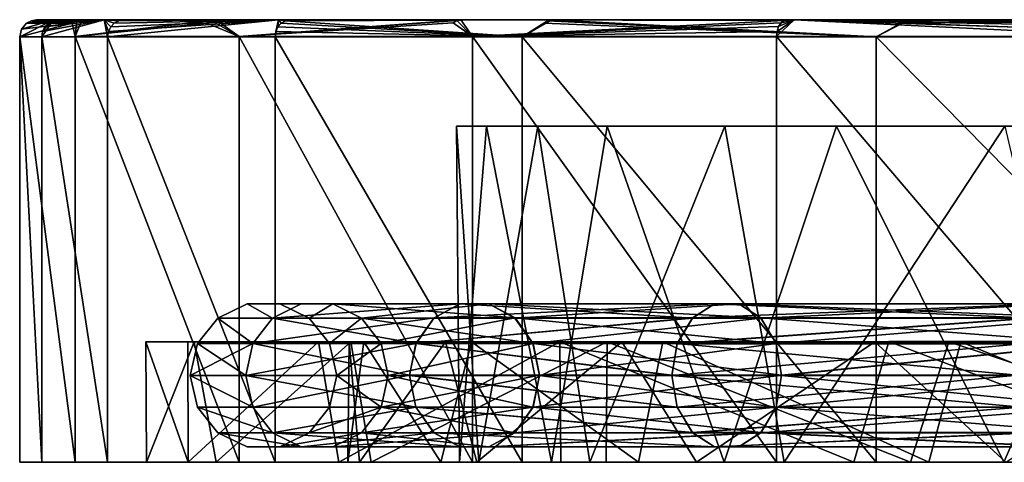
# Model space of a CAD drawing. Extents: x -637 to 443, y -27 to 508.
# Drawn here: x -637 to -620, y -2 to 6 of the extents above; entities that cross this region are included whole.
import ezdxf

# ---------------------------------------------------------------- set-up
doc = ezdxf.new("R2010")
doc.units = 0
doc.header["$MEASUREMENT"] = 0

msp = doc.modelspace()

# ---------------------------------------------------------------- linework, layer by layer
for points in [[(-637.255737, 6.046834, -0.003624), (-636.65387, 6.346507, -4.72207), (-636.861084, 6.046401, -5.41359)], [(-637.222839, 6.182953, -0.003615), (-636.65387, 6.346507, -4.72207), (-637.255737, 6.046834, -0.003624)], [(-637.132019, 6.289471, -0.003603), (-636.65387, 6.346507, -4.72207), (-637.222839, 6.182953, -0.003615)], [(-637.04834, 6.33198, -0.003594), (-636.65387, 6.346507, -4.72207), (-637.132019, 6.289471, -0.003603)], [(-636.236877, 6.33286, 7.70667), (-637.132019, 6.289471, -0.003603), (-636.318665, 6.290252, 7.724064)], [(-636.236877, 6.33286, 7.70667), (-637.04834, 6.33198, -0.003594), (-637.132019, 6.289471, -0.003603)], [(-636.146118, 6.347565, 7.687876), (-636.955688, 6.346887, -0.003585), (-637.04834, 6.33198, -0.003594)], [(-636.236877, 6.33286, 7.70667), (-636.146118, 6.347565, 7.687876), (-637.04834, 6.33198, -0.003594)], [(-636.955688, 6.346887, -0.003585), (-636.65387, 6.346507, -4.72207), (-637.04834, 6.33198, -0.003594)], [(-611.29303, 6.348159, 1.153604), (-636.955688, 6.346887, -0.003585), (-636.146118, 6.347565, 7.687876)], [(-611.29303, 6.348159, 1.153604), (-636.65387, 6.346507, -4.72207), (-636.955688, 6.346887, -0.003585)], [(-636.846558, 6.139114, -5.411484), (-636.861084, 6.046401, -5.41359), (-636.65387, 6.346507, -4.72207)], [(-636.861084, 6.046401, -5.41359), (-635.750305, 6.346161, -9.367694), (-635.684875, 6.046013, -10.708877)], [(-636.846558, 6.139114, -5.411484), (-635.750305, 6.346161, -9.367694), (-636.861084, 6.046401, -5.41359)], [(-636.804321, 6.222827, -5.405276), (-636.846558, 6.139114, -5.411484), (-636.65387, 6.346507, -4.72207)], [(-636.804321, 6.222827, -5.405276), (-635.750305, 6.346161, -9.367694), (-636.846558, 6.139114, -5.411484)], [(-636.738708, 6.289139, -5.395667), (-636.804321, 6.222827, -5.405276), (-636.65387, 6.346507, -4.72207)], [(-636.738708, 6.289139, -5.395667), (-635.750305, 6.346161, -9.367694), (-636.804321, 6.222827, -5.405276)], [(-636.655884, 6.33175, -5.383456), (-636.738708, 6.289139, -5.395667), (-636.65387, 6.346507, -4.72207)], [(-636.655884, 6.33175, -5.383456), (-635.750305, 6.346161, -9.367694), (-636.738708, 6.289139, -5.395667)], [(-636.655884, 6.33175, -5.383456), (-636.65387, 6.346507, -4.72207), (-635.750305, 6.346161, -9.367694)], [(-611.29303, 6.348159, 1.153604), (-610.784363, 6.347791, -3.546761), (-636.65387, 6.346507, -4.72207)], [(-610.784363, 6.347791, -3.546761), (-635.750305, 6.346161, -9.367694), (-636.65387, 6.346507, -4.72207)], [(-636.236877, 6.33286, 7.70667), (-636.318665, 6.290252, 7.724064), (-636.262817, 6.047592, 8.538463)], [(-633.753723, 6.348288, 15.042126), (-636.146118, 6.347565, 7.687876), (-636.262817, 6.047592, 8.538463)], [(-633.838379, 6.333585, 15.079623), (-633.753723, 6.348288, 15.042126), (-636.262817, 6.047592, 8.538463)], [(-636.236877, 6.33286, 7.70667), (-636.262817, 6.047592, 8.538463), (-636.146118, 6.347565, 7.687876)], [(-633.838379, 6.333585, 15.079623), (-636.262817, 6.047592, 8.538463), (-633.914795, 6.290978, 15.113619)], [(-609.839233, 6.348601, 5.659607), (-636.146118, 6.347565, 7.687876), (-633.753723, 6.348288, 15.042126)], [(-609.839233, 6.348601, 5.659607), (-611.29303, 6.348159, 1.153604), (-636.146118, 6.347565, 7.687876)], [(-610.784363, 6.347791, -3.546761), (-632.632019, 6.345639, -17.350965), (-635.750305, 6.346161, -9.367694)], [(-635.670959, 6.138727, -10.704669), (-635.684875, 6.046013, -10.708877), (-635.750305, 6.346161, -9.367694)], [(-635.630127, 6.22244, -10.692361), (-635.670959, 6.138727, -10.704669), (-635.750305, 6.346161, -9.367694)], [(-635.566528, 6.288753, -10.67335), (-635.630127, 6.22244, -10.692361), (-635.750305, 6.346161, -9.367694)], [(-635.486389, 6.331365, -10.649238), (-635.750305, 6.346161, -9.367694), (-632.632019, 6.345639, -17.350965)], [(-635.486389, 6.331365, -10.649238), (-635.566528, 6.288753, -10.67335), (-635.750305, 6.346161, -9.367694)], [(-635.684875, 6.046013, -10.708877), (-632.632019, 6.345639, -17.350965), (-632.69281, 6.045554, -17.86965)], [(-635.670959, 6.138727, -10.704669), (-632.632019, 6.345639, -17.350965), (-635.684875, 6.046013, -10.708877)], [(-635.630127, 6.22244, -10.692361), (-632.632019, 6.345639, -17.350965), (-635.670959, 6.138727, -10.704669)], [(-635.566528, 6.288753, -10.67335), (-632.632019, 6.345639, -17.350965), (-635.630127, 6.22244, -10.692361)], [(-635.486389, 6.331365, -10.649238), (-632.632019, 6.345639, -17.350965), (-635.566528, 6.288753, -10.67335)], [(-633.838379, 6.333585, 15.079623), (-633.914795, 6.290978, 15.113619), (-633.337769, 6.0484, 16.625551)], [(-633.838379, 6.333585, 15.079623), (-633.337769, 6.0484, 16.625551), (-633.753723, 6.348288, 15.042126)], [(-609.839233, 6.348601, 5.659607), (-633.753723, 6.348288, 15.042126), (-629.375122, 6.349104, 22.419744)], [(-629.375122, 6.349104, 22.419744), (-633.753723, 6.348288, 15.042126), (-633.337769, 6.0484, 16.625551)], [(-629.448486, 6.334403, 22.475845), (-629.375122, 6.349104, 22.419744), (-633.337769, 6.0484, 16.625551)], [(-629.448486, 6.334403, 22.475845), (-633.337769, 6.0484, 16.625551), (-629.515015, 6.291798, 22.526543)], [(-632.679993, 6.138267, -17.862644), (-632.69281, 6.045554, -17.86965), (-632.632019, 6.345639, -17.350965)], [(-632.642578, 6.221981, -17.842236), (-632.679993, 6.138267, -17.862644), (-632.632019, 6.345639, -17.350965)], [(-632.584351, 6.288294, -17.810423), (-632.642578, 6.221981, -17.842236), (-632.632019, 6.345639, -17.350965)], [(-610.784363, 6.347791, -3.546761), (-608.410583, 6.347559, -7.62599), (-632.632019, 6.345639, -17.350965)], [(-608.410583, 6.347559, -7.62599), (-627.757935, 6.345274, -24.401369), (-632.632019, 6.345639, -17.350965)], [(-632.510925, 6.330907, -17.770311), (-632.632019, 6.345639, -17.350965), (-627.757935, 6.345274, -24.401369)], [(-632.510925, 6.330907, -17.770311), (-632.584351, 6.288294, -17.810423), (-632.632019, 6.345639, -17.350965)], [(-632.510925, 6.330907, -17.770311), (-627.757935, 6.345274, -24.401369), (-628.282349, 6.045224, -24.254408)], [(-629.448486, 6.334403, 22.475845), (-629.515015, 6.291798, 22.526543), (-629.169556, 6.049137, 23.171246)], [(-629.448486, 6.334403, 22.475845), (-629.169556, 6.049137, 23.171246), (-629.375122, 6.349104, 22.419744)], [(-623.418762, 6.349891, 28.584738), (-607.050049, 6.348999, 8.895458), (-629.375122, 6.349104, 22.419744)], [(-623.602966, 6.335177, 28.552715), (-623.418762, 6.349891, 28.584738), (-629.375122, 6.349104, 22.419744)], [(-607.050049, 6.348999, 8.895458), (-609.839233, 6.348601, 5.659607), (-629.375122, 6.349104, 22.419744)], [(-623.602966, 6.335177, 28.552715), (-629.375122, 6.349104, 22.419744), (-629.169556, 6.049137, 23.171246)], [(-623.602966, 6.335177, 28.552715), (-629.169556, 6.049137, 23.171246), (-623.65625, 6.292574, 28.617218)], [(-627.827332, 6.330564, -24.462385), (-628.282349, 6.045224, -24.254408), (-627.757935, 6.345274, -24.401369)], [(-627.827332, 6.330564, -24.462385), (-627.757935, 6.345274, -24.401369), (-621.957642, 6.045026, -30.100237)], [(-608.410583, 6.347559, -7.62599), (-621.384949, 6.345088, -30.142681), (-627.757935, 6.345274, -24.401369)], [(-627.757935, 6.345274, -24.401369), (-621.384949, 6.345088, -30.142681), (-621.957642, 6.045026, -30.100237)], [(-617.270081, 6.050502, 33.00771), (-623.418762, 6.349891, 28.584738), (-623.734985, 6.049848, 28.712414)], [(-623.725708, 6.14256, 28.701218), (-623.734985, 6.049848, 28.712414), (-623.418762, 6.349891, 28.584738)], [(-623.698486, 6.226268, 28.66832), (-623.725708, 6.14256, 28.701218), (-623.418762, 6.349891, 28.584738)], [(-623.65625, 6.292574, 28.617218), (-623.698486, 6.226268, 28.66832), (-623.418762, 6.349891, 28.584738)], [(-623.602966, 6.335177, 28.552715), (-623.65625, 6.292574, 28.617218), (-623.418762, 6.349891, 28.584738)], [(-616.203003, 6.350607, 33.211338), (-607.050049, 6.348999, 8.895458), (-623.418762, 6.349891, 28.584738)], [(-617.17395, 6.335828, 32.824108), (-616.203003, 6.350607, 33.211338), (-623.418762, 6.349891, 28.584738)], [(-617.263245, 6.143214, 32.994812), (-623.418762, 6.349891, 28.584738), (-617.270081, 6.050502, 33.00771)], [(-617.24353, 6.226922, 32.957008), (-623.418762, 6.349891, 28.584738), (-617.263245, 6.143214, 32.994812)], [(-617.212769, 6.293227, 32.898308), (-623.418762, 6.349891, 28.584738), (-617.24353, 6.226922, 32.957008)], [(-617.17395, 6.335828, 32.824108), (-623.418762, 6.349891, 28.584738), (-617.212769, 6.293227, 32.898308)], [(-621.438599, 6.330377, -30.218197), (-621.957642, 6.045026, -30.100237), (-621.384949, 6.345088, -30.142681)], [(-621.487, 6.287763, -30.28651), (-614.649902, 6.34508, -33.929806), (-614.469666, 6.045016, -34.33276)], [(-621.438599, 6.330377, -30.218197), (-614.649902, 6.34508, -33.929806), (-621.487, 6.287763, -30.28651)], [(-621.438599, 6.330377, -30.218197), (-621.384949, 6.345088, -30.142681), (-614.649902, 6.34508, -33.929806)], [(-604.600403, 6.347504, -10.378928), (-621.384949, 6.345088, -30.142681), (-608.410583, 6.347559, -7.62599)], [(-604.600403, 6.347504, -10.378928), (-614.649902, 6.34508, -33.929806), (-621.384949, 6.345088, -30.142681)], [(-636.318665, 6.290252, 7.724064), (-637.222839, 6.182953, -0.003615), (-637.255737, 6.046834, -0.003624)], [(-636.318665, 6.290252, 7.724064), (-637.255737, 6.046834, -0.003624), (-636.262817, 6.047592, 8.538463)], [(-636.318665, 6.290252, 7.724064), (-637.132019, 6.289471, -0.003603), (-637.222839, 6.182953, -0.003615)], [(-633.914795, 6.290978, 15.113619), (-636.262817, 6.047592, 8.538463), (-633.337769, 6.0484, 16.625551)], [(-629.515015, 6.291798, 22.526543), (-633.337769, 6.0484, 16.625551), (-629.169556, 6.049137, 23.171246)], [(-632.642578, 6.221981, -17.842236), (-628.282349, 6.045224, -24.254408), (-632.679993, 6.138267, -17.862644)], [(-632.584351, 6.288294, -17.810423), (-628.282349, 6.045224, -24.254408), (-632.642578, 6.221981, -17.842236)], [(-632.510925, 6.330907, -17.770311), (-628.282349, 6.045224, -24.254408), (-632.584351, 6.288294, -17.810423)], [(-623.65625, 6.292574, 28.617218), (-629.169556, 6.049137, 23.171246), (-623.698486, 6.226268, 28.66832)], [(-623.698486, 6.226268, 28.66832), (-629.169556, 6.049137, 23.171246), (-623.725708, 6.14256, 28.701218)], [(-627.827332, 6.330564, -24.462385), (-627.890137, 6.287951, -24.517601), (-628.282349, 6.045224, -24.254408)], [(-627.890137, 6.287951, -24.517601), (-621.957642, 6.045026, -30.100237), (-628.282349, 6.045224, -24.254408)], [(-627.827332, 6.330564, -24.462385), (-621.957642, 6.045026, -30.100237), (-627.890137, 6.287951, -24.517601)], [(-621.438599, 6.330377, -30.218197), (-621.487, 6.287763, -30.28651), (-621.957642, 6.045026, -30.100237)], [(-621.487, 6.287763, -30.28651), (-614.469666, 6.045016, -34.33276), (-621.957642, 6.045026, -30.100237)], [(-637.255737, 6.046834, -0.003624), (-636.861694, -1.554581, -5.413939), (-637.256409, -1.554148, -0.003972)], [(-637.255737, 6.046834, -0.003624), (-637.256409, -1.554148, -0.003972), (-636.263489, -1.55339, 8.538115)], [(-636.262817, 6.047592, 8.538463), (-637.255737, 6.046834, -0.003624), (-636.263489, -1.55339, 8.538115)], [(-637.255737, 6.046834, -0.003624), (-636.861084, 6.046401, -5.41359), (-636.861694, -1.554581, -5.413939)], [(-636.861084, 6.046401, -5.41359), (-635.685486, -1.554969, -10.709225), (-636.861694, -1.554581, -5.413939)], [(-636.861084, 6.046401, -5.41359), (-635.684875, 6.046013, -10.708877), (-635.685486, -1.554969, -10.709225)], [(-636.262817, 6.047592, 8.538463), (-636.263489, -1.55339, 8.538115), (-633.33844, -1.552582, 16.625202)], [(-633.337769, 6.0484, 16.625551), (-636.262817, 6.047592, 8.538463), (-633.33844, -1.552582, 16.625202)], [(-635.684875, 6.046013, -10.708877), (-632.69342, -1.555429, -17.869999), (-635.685486, -1.554969, -10.709225)], [(-635.684875, 6.046013, -10.708877), (-632.69281, 6.045554, -17.86965), (-632.69342, -1.555429, -17.869999)], [(-633.337769, 6.0484, 16.625551), (-633.33844, -1.552582, 16.625202), (-629.170166, -1.551845, 23.170897)], [(-629.169556, 6.049137, 23.171246), (-633.337769, 6.0484, 16.625551), (-629.170166, -1.551845, 23.170897)], [(-632.69281, 6.045554, -17.86965), (-628.282959, -1.555759, -24.254757), (-632.69342, -1.555429, -17.869999)], [(-632.679993, 6.138267, -17.862644), (-628.282349, 6.045224, -24.254408), (-632.69281, 6.045554, -17.86965)], [(-632.69281, 6.045554, -17.86965), (-628.282349, 6.045224, -24.254408), (-628.282959, -1.555759, -24.254757)], [(-629.169556, 6.049137, 23.171246), (-629.170166, -1.551845, 23.170897), (-623.735657, -1.551134, 28.712065)], [(-623.725708, 6.14256, 28.701218), (-629.169556, 6.049137, 23.171246), (-623.734985, 6.049848, 28.712414)], [(-623.734985, 6.049848, 28.712414), (-629.169556, 6.049137, 23.171246), (-623.735657, -1.551134, 28.712065)], [(-628.282349, 6.045224, -24.254408), (-621.958313, -1.555956, -30.100586), (-628.282959, -1.555759, -24.254757)], [(-628.282349, 6.045224, -24.254408), (-621.957642, 6.045026, -30.100237), (-621.958313, -1.555956, -30.100586)], [(-623.734985, 6.049848, 28.712414), (-623.735657, -1.551134, 28.712065), (-617.270691, -1.55048, 33.007362)], [(-617.270081, 6.050502, 33.00771), (-623.734985, 6.049848, 28.712414), (-617.270691, -1.55048, 33.007362)], [(-621.957642, 6.045026, -30.100237), (-614.470337, -1.555966, -34.333107), (-621.958313, -1.555956, -30.100586)], [(-621.957642, 6.045026, -30.100237), (-614.469666, 6.045016, -34.33276), (-614.470337, -1.555966, -34.333107)], [(-611.725281, 4.448194, 4.752545), (-628.002075, 4.447826, 9.292775), (-629.451233, 4.447133, 1.777783)], [(-611.725281, 4.448194, 4.752545), (-629.451233, 4.447133, 1.777783), (-612.652039, 4.447744, -0.130363)], [(-628.002075, 4.447826, 9.292775), (-629.056824, -1.553345, 5.121173), (-629.451233, 4.447133, 1.777783)], [(-612.652039, 4.447744, -0.130363), (-629.451233, 4.447133, 1.777783), (-628.916992, 4.446521, -5.864659)], [(-629.451233, 4.447133, 1.777783), (-629.398071, -1.553998, -2.523143), (-628.916992, 4.446521, -5.864659)], [(-629.056824, -1.553345, 5.121173), (-629.398071, -1.553998, -2.523143), (-629.451233, 4.447133, 1.777783)], [(-629.398071, -1.553998, -2.523143), (-627.759216, -1.554547, -10.004373), (-628.916992, 4.446521, -5.864659)], [(-627.070251, -1.552703, 11.732993), (-629.056824, -1.553345, 5.121173), (-628.002075, 4.447826, 9.292775)], [(-612.652039, 4.447744, -0.130363), (-628.916992, 4.446521, -5.864659), (-611.626038, 4.447386, -4.994406)], [(-611.626038, 4.447386, -4.994406), (-628.916992, 4.446521, -5.864659), (-626.763916, 4.446073, -12.423228)], [(-628.916992, 4.446521, -5.864659), (-627.759216, -1.554547, -10.004373), (-626.763916, 4.446073, -12.423228)], [(-611.725281, 4.448194, 4.752545), (-624.662537, 4.448555, 16.191545), (-628.002075, 4.447826, 9.292775)], [(-624.662537, 4.448555, 16.191545), (-627.070251, -1.552703, 11.732993), (-628.002075, 4.447826, 9.292775)], [(-627.759216, -1.554547, -10.004373), (-624.670105, -1.554921, -16.188612), (-626.763916, 4.446073, -12.423228)], [(-623.598328, -1.552046, 17.707155), (-627.070251, -1.552703, 11.732993), (-624.662537, 4.448555, 16.191545)], [(-611.626038, 4.447386, -4.994406), (-626.763916, 4.446073, -12.423228), (-622.66748, 4.445721, -18.890722)], [(-626.763916, 4.446073, -12.423228), (-624.670105, -1.554921, -16.188612), (-622.66748, 4.445721, -18.890722)], [(-624.670105, -1.554921, -16.188612), (-619.674011, -1.555176, -21.991648), (-622.66748, 4.445721, -18.890722)], [(-619.660645, 4.449268, 21.996613), (-624.662537, 4.448555, 16.191545), (-608.990112, 4.448665, 8.90111)], [(-619.660645, 4.449268, 21.996613), (-623.598328, -1.552046, 17.707155), (-624.662537, 4.448555, 16.191545)], [(-608.990112, 4.448665, 8.90111), (-624.662537, 4.448555, 16.191545), (-611.725281, 4.448194, 4.752545)], [(-618.246704, -1.551344, 23.183308), (-623.598328, -1.552046, 17.707155), (-619.660645, 4.449268, 21.996613)], [(-611.626038, 4.447386, -4.994406), (-622.66748, 4.445721, -18.890722), (-608.804321, 4.447174, -9.0883)], [(-608.804321, 4.447174, -9.0883), (-622.66748, 4.445721, -18.890722), (-617.045288, 4.445546, -24.085423)], [(-622.66748, 4.445721, -18.890722), (-619.674011, -1.555176, -21.991648), (-617.045288, 4.445546, -24.085423)], [(-619.674011, -1.555176, -21.991648), (-613.357788, -1.555246, -26.310478), (-617.045288, 4.445546, -24.085423)], [(-632.737427, 1.021382, 8.065363), (-633.192139, 1.273723, -0.003504), (-633.717529, 1.020668, -0.003559)], [(-632.738159, 1.020037, -8.072319), (-633.717529, 1.020668, -0.003559), (-633.192139, 1.273723, -0.003504)], [(-632.227356, 1.274426, 7.939601), (-632.60907, 1.273747, -0.003455), (-633.192139, 1.273723, -0.003504)], [(-632.737427, 1.021382, 8.065363), (-632.227356, 1.274426, 7.939601), (-633.192139, 1.273723, -0.003504)], [(-632.228088, 1.273101, -7.946449), (-633.192139, 1.273723, -0.003504), (-632.60907, 1.273747, -0.003455)], [(-632.738159, 1.020037, -8.072319), (-633.192139, 1.273723, -0.003504), (-632.228088, 1.273101, -7.946449)], [(-629.391052, 1.272597, -15.427678), (-632.738159, 1.020037, -8.072319), (-632.228088, 1.273101, -7.946449)], [(-629.856262, 1.019525, -15.671861), (-632.738159, 1.020037, -8.072319), (-629.391052, 1.272597, -15.427678)], [(-632.737427, 1.021382, 8.065363), (-629.854797, 1.022137, 15.665385), (-629.389648, 1.275169, 15.421304)], [(-632.737427, 1.021382, 8.065363), (-629.389648, 1.275169, 15.421304), (-632.227356, 1.274426, 7.939601)], [(-631.661194, 1.274438, 7.800131), (-632.08374, 1.020737, -0.003423), (-632.60907, 1.273747, -0.003455)], [(-632.227356, 1.274426, 7.939601), (-631.661194, 1.274438, 7.800131), (-632.60907, 1.273747, -0.003455)], [(-631.661926, 1.273137, -7.806884), (-632.60907, 1.273747, -0.003455), (-632.08374, 1.020737, -0.003423)], [(-632.228088, 1.273101, -7.946449), (-632.60907, 1.273747, -0.003455), (-631.661926, 1.273137, -7.806884)], [(-629.391052, 1.272597, -15.427678), (-632.228088, 1.273101, -7.946449), (-631.661926, 1.273137, -7.806884)], [(-632.227356, 1.274426, 7.939601), (-628.873413, 1.275169, 15.150412), (-631.661194, 1.274438, 7.800131)], [(-632.227356, 1.274426, 7.939601), (-629.389648, 1.275169, 15.421304), (-628.873413, 1.275169, 15.150412)], [(-631.661194, 1.274438, 7.800131), (-631.151123, 1.021416, 7.674445), (-632.08374, 1.020737, -0.003423)], [(-631.661926, 1.273137, -7.806884), (-632.08374, 1.020737, -0.003423), (-631.151855, 1.020136, -7.681137)], [(-628.874756, 1.272642, -15.1567), (-631.661926, 1.273137, -7.806884), (-631.151855, 1.020136, -7.681137)], [(-629.391052, 1.272597, -15.427678), (-631.661926, 1.273137, -7.806884), (-628.874756, 1.272642, -15.1567)], [(-631.661194, 1.274438, 7.800131), (-628.873413, 1.275169, 15.150412), (-628.408264, 1.022135, 14.906307)], [(-631.661194, 1.274438, 7.800131), (-628.408264, 1.022135, 14.906307), (-631.151123, 1.021416, 7.674445)], [(-628.874756, 1.272642, -15.1567), (-631.151855, 1.020136, -7.681137), (-628.409607, 1.019649, -14.912542)], [(-625.239258, 1.019162, -22.360737), (-629.856262, 1.019525, -15.671861), (-629.391052, 1.272597, -15.427678)], [(-629.854797, 1.022137, 15.665385), (-625.237183, 1.02289, 22.355034), (-624.844055, 1.27591, 22.006735)], [(-629.854797, 1.022137, 15.665385), (-624.844055, 1.27591, 22.006735), (-629.389648, 1.275169, 15.421304)], [(-624.846069, 1.27224, -22.01235), (-629.391052, 1.272597, -15.427678), (-628.874756, 1.272642, -15.1567)], [(-625.239258, 1.019162, -22.360737), (-629.391052, 1.272597, -15.427678), (-624.846069, 1.27224, -22.01235)], [(-629.389648, 1.275169, 15.421304), (-624.844055, 1.27591, 22.006735), (-628.873413, 1.275169, 15.150412)], [(-624.409607, 1.272291, -21.625662), (-628.874756, 1.272642, -15.1567), (-628.409607, 1.019649, -14.912542)], [(-624.846069, 1.27224, -22.01235), (-628.874756, 1.272642, -15.1567), (-624.409607, 1.272291, -21.625662)], [(-628.873413, 1.275169, 15.150412), (-624.844055, 1.27591, 22.006735), (-624.407593, 1.275896, 21.620119)], [(-628.873413, 1.275169, 15.150412), (-624.407593, 1.275896, 21.620119), (-624.014404, 1.022851, 21.271795)], [(-628.873413, 1.275169, 15.150412), (-624.014404, 1.022851, 21.271795), (-628.408264, 1.022135, 14.906307)], [(-624.409607, 1.272291, -21.625662), (-628.409607, 1.019649, -14.912542), (-624.016357, 1.019304, -21.277296)], [(-619.15564, 1.018969, -27.750126), (-625.239258, 1.019162, -22.360737), (-624.846069, 1.27224, -22.01235)], [(-625.237183, 1.02289, 22.355034), (-619.153076, 1.023596, 27.745438), (-618.854614, 1.276605, 27.313219)], [(-625.237183, 1.02289, 22.355034), (-618.854614, 1.276605, 27.313219), (-624.844055, 1.27591, 22.006735)], [(-618.525879, 1.272105, -26.837944), (-624.846069, 1.27224, -22.01235), (-624.409607, 1.272291, -21.625662)], [(-618.857117, 1.27205, -27.317835), (-624.846069, 1.27224, -22.01235), (-618.525879, 1.272105, -26.837944)], [(-619.15564, 1.018969, -27.750126), (-624.846069, 1.27224, -22.01235), (-618.857117, 1.27205, -27.317835)], [(-624.844055, 1.27591, 22.006735), (-618.854614, 1.276605, 27.313219), (-618.523438, 1.276579, 26.833382)], [(-624.844055, 1.27591, 22.006735), (-618.523438, 1.276579, 26.833382), (-624.407593, 1.275896, 21.620119)], [(-618.525879, 1.272105, -26.837944), (-624.409607, 1.272291, -21.625662), (-624.016357, 1.019304, -21.277296)], [(-624.407593, 1.275896, 21.620119), (-618.523438, 1.276579, 26.833382), (-618.225037, 1.023523, 26.401041)], [(-624.407593, 1.275896, 21.620119), (-618.225037, 1.023523, 26.401041), (-624.014404, 1.022851, 21.271795)], [(-618.525879, 1.272105, -26.837944), (-624.016357, 1.019304, -21.277296), (-618.227417, 1.01912, -26.405577)], [(-633.090393, 0.565516, 8.152225), (-633.717529, 1.020668, -0.003559), (-634.081116, 0.564794, -0.003611)], [(-633.091187, 0.564156, -8.159282), (-634.081116, 0.564794, -0.003611), (-633.717529, 1.020668, -0.003559)], [(-633.090393, 0.565516, 8.152225), (-632.737427, 1.021382, 8.065363), (-633.717529, 1.020668, -0.003559)], [(-633.091187, 0.564156, -8.159282), (-633.717529, 1.020668, -0.003559), (-632.738159, 1.020037, -8.072319)], [(-630.178223, 0.563638, -15.84093), (-633.091187, 0.564156, -8.159282), (-632.738159, 1.020037, -8.072319)], [(-633.090393, 0.565516, 8.152225), (-630.176758, 0.566279, 15.834359), (-629.854797, 1.022137, 15.665385)], [(-633.090393, 0.565516, 8.152225), (-629.854797, 1.022137, 15.665385), (-632.737427, 1.021382, 8.065363)], [(-630.178223, 0.563638, -15.84093), (-632.738159, 1.020037, -8.072319), (-629.856262, 1.019525, -15.671861)], [(-631.151123, 1.021416, 7.674445), (-631.720215, 0.564893, -0.003414), (-632.08374, 1.020737, -0.003423)], [(-631.151855, 1.020136, -7.681137), (-632.08374, 1.020737, -0.003423), (-631.720215, 0.564893, -0.003414)], [(-631.151123, 1.021416, 7.674445), (-630.798218, 0.565565, 7.587443), (-631.720215, 0.564893, -0.003414)], [(-631.151855, 1.020136, -7.681137), (-631.720215, 0.564893, -0.003414), (-630.79895, 0.564299, -7.594117)], [(-628.087708, 0.563818, -14.743613), (-631.151855, 1.020136, -7.681137), (-630.79895, 0.564299, -7.594117)], [(-628.409607, 1.019649, -14.912542), (-631.151855, 1.020136, -7.681137), (-628.087708, 0.563818, -14.743613)], [(-631.151123, 1.021416, 7.674445), (-628.408264, 1.022135, 14.906307), (-630.798218, 0.565565, 7.587443)], [(-630.798218, 0.565565, 7.587443), (-628.408264, 1.022135, 14.906307), (-628.086365, 0.566276, 14.737391)], [(-625.239258, 1.019162, -22.360737), (-630.178223, 0.563638, -15.84093), (-629.856262, 1.019525, -15.671861)], [(-625.511475, 0.563271, -22.601912), (-630.178223, 0.563638, -15.84093), (-625.239258, 1.019162, -22.360737)], [(-630.176758, 0.566279, 15.834359), (-625.237183, 1.02289, 22.355034), (-629.854797, 1.022137, 15.665385)], [(-630.176758, 0.566279, 15.834359), (-625.509399, 0.56704, 22.596121), (-625.237183, 1.02289, 22.355034)], [(-624.016357, 1.019304, -21.277296), (-628.409607, 1.019649, -14.912542), (-628.087708, 0.563818, -14.743613)], [(-628.408264, 1.022135, 14.906307), (-624.014404, 1.022851, 21.271795), (-623.74231, 0.566984, 21.030767)], [(-628.408264, 1.022135, 14.906307), (-623.74231, 0.566984, 21.030767), (-628.086365, 0.566276, 14.737391)], [(-624.016357, 1.019304, -21.277296), (-628.087708, 0.563818, -14.743613), (-623.744263, 0.563477, -21.036264)], [(-619.15564, 1.018969, -27.750126), (-625.511475, 0.563271, -22.601912), (-625.239258, 1.019162, -22.360737)], [(-619.362183, 0.563077, -28.049402), (-625.511475, 0.563271, -22.601912), (-619.15564, 1.018969, -27.750126)], [(-625.509399, 0.56704, 22.596121), (-619.359619, 0.567754, 28.044638), (-619.153076, 1.023596, 27.745438)], [(-625.509399, 0.56704, 22.596121), (-619.153076, 1.023596, 27.745438), (-625.237183, 1.02289, 22.355034)], [(-618.227417, 1.01912, -26.405577), (-624.016357, 1.019304, -21.277296), (-623.744263, 0.563477, -21.036264)], [(-624.014404, 1.022851, 21.271795), (-618.225037, 1.023523, 26.401041), (-618.018555, 0.567648, 26.101799)], [(-624.014404, 1.022851, 21.271795), (-618.018555, 0.567648, 26.101799), (-623.74231, 0.566984, 21.030767)], [(-618.227417, 1.01912, -26.405577), (-623.744263, 0.563477, -21.036264), (-618.020935, 0.563295, -26.106342)], [(-634.251526, 0.59687, 7.22331), (-634.248108, -1.553406, 7.240015), (-635.004944, 0.596211, -0.26662)], [(-634.251526, 0.59687, 7.22331), (-635.004944, 0.596211, -0.26662), (-631.369751, 0.596643, 2.920394)], [(-631.369751, 0.596643, 2.920394), (-635.004944, 0.596211, -0.26662), (-631.108582, 0.595996, -4.990605)], [(-635.004944, 0.596211, -0.26662), (-634.989929, -1.554133, -1.066121), (-634.141174, 0.595628, -7.738413)], [(-634.248108, -1.553406, 7.240015), (-634.989929, -1.554133, -1.066121), (-635.004944, 0.596211, -0.26662)], [(-635.004944, 0.596211, -0.26662), (-634.141174, 0.595628, -7.738413), (-631.108582, 0.595996, -4.990605)], [(-634.989929, -1.554133, -1.066121), (-633.744568, -1.554764, -9.317383), (-634.141174, 0.595628, -7.738413)], [(-631.916565, 0.597573, 14.373829), (-634.248108, -1.553406, 7.240015), (-634.251526, 0.59687, 7.22331)], [(-631.916565, 0.597573, 14.373829), (-634.251526, 0.59687, 7.22331), (-629.652344, 0.597366, 10.641536)], [(-629.652344, 0.597366, 10.641536), (-634.251526, 0.59687, 7.22331), (-631.369751, 0.596643, 2.920394)], [(-631.557495, -1.552624, 15.14556), (-634.248108, -1.553406, 7.240015), (-631.916565, 0.597573, 14.373829)], [(-633.090393, 0.565516, 8.152225), (-634.210876, -0.003685, -0.003647), (-633.216492, -0.002961, 8.183291)], [(-633.090393, 0.565516, 8.152225), (-634.081116, 0.564794, -0.003611), (-634.210876, -0.003685, -0.003647)], [(-633.217224, -0.004326, -8.190421), (-634.210876, -0.003685, -0.003647), (-634.081116, 0.564794, -0.003611)], [(-631.108582, 0.595996, -4.990605), (-634.141174, 0.595628, -7.738413), (-629.18811, 0.595511, -11.863934)], [(-634.141174, 0.595628, -7.738413), (-633.744568, -1.554764, -9.317383), (-631.339478, 0.5951, -15.601696)], [(-629.18811, 0.595511, -11.863934), (-634.141174, 0.595628, -7.738413), (-631.339478, 0.5951, -15.601696)], [(-633.091187, 0.564156, -8.159282), (-633.217224, -0.004326, -8.190421), (-634.081116, 0.564794, -0.003611)], [(-633.744568, -1.554764, -9.317383), (-630.97644, -1.55522, -16.310257), (-631.339478, 0.5951, -15.601696)], [(-630.178223, 0.563638, -15.84093), (-633.217224, -0.004326, -8.190421), (-633.091187, 0.564156, -8.159282)], [(-630.178223, 0.563638, -15.84093), (-630.293091, -0.004845, -15.901273), (-633.217224, -0.004326, -8.190421)], [(-633.090393, 0.565516, 8.152225), (-633.216492, -0.002961, 8.183291), (-630.291626, -0.002194, 15.894631)], [(-633.090393, 0.565516, 8.152225), (-630.291626, -0.002194, 15.894631), (-630.176758, 0.566279, 15.834359)], [(-627.607117, 0.598366, 21.519213), (-631.557495, -1.552624, 15.14556), (-631.916565, 0.597573, 14.373829)], [(-627.607117, 0.598366, 21.519213), (-631.916565, 0.597573, 14.373829), (-626.499146, 0.598043, 17.036325)], [(-626.499146, 0.598043, 17.036325), (-631.916565, 0.597573, 14.373829), (-629.652344, 0.597366, 10.641536)], [(-630.798218, 0.565565, 7.587443), (-631.590576, -0.003575, -0.003429), (-631.720215, 0.564893, -0.003414)], [(-630.79895, 0.564299, -7.594117), (-631.720215, 0.564893, -0.003414), (-631.590576, -0.003575, -0.003429)], [(-630.798218, 0.565565, 7.587443), (-630.672302, -0.002905, 7.556424), (-631.590576, -0.003575, -0.003429)], [(-630.79895, 0.564299, -7.594117), (-631.590576, -0.003575, -0.003429), (-630.672974, -0.004166, -7.563129)], [(-627.592468, -1.551909, 21.537416), (-631.557495, -1.552624, 15.14556), (-627.607117, 0.598366, 21.519213)], [(-631.391968, -1.554102, -2.677729), (-631.369751, 0.596643, 2.920394), (-631.108582, 0.595996, -4.990605)], [(-631.391968, -1.554102, -2.677729), (-631.188416, -1.553498, 4.453909), (-631.369751, 0.596643, 2.920394)], [(-629.733398, -1.554672, -10.421991), (-631.391968, -1.554102, -2.677729), (-631.108582, 0.595996, -4.990605)], [(-631.188416, -1.553498, 4.453909), (-629.652344, 0.597366, 10.641536), (-631.369751, 0.596643, 2.920394)], [(-629.18811, 0.595511, -11.863934), (-631.339478, 0.5951, -15.601696), (-625.770142, 0.595145, -18.128057)], [(-625.770142, 0.595145, -18.128057), (-631.339478, 0.5951, -15.601696), (-626.760071, 0.594729, -22.572214)], [(-631.339478, 0.5951, -15.601696), (-630.97644, -1.55522, -16.310257), (-626.760071, 0.594729, -22.572214)], [(-631.188416, -1.553498, 4.453909), (-629.091064, -1.552765, 12.091272), (-629.652344, 0.597366, 10.641536)], [(-629.733398, -1.554672, -10.421991), (-631.108582, 0.595996, -4.990605), (-629.18811, 0.595511, -11.863934)], [(-630.97644, -1.55522, -16.310257), (-626.777588, -1.555548, -22.551109), (-626.760071, 0.594729, -22.572214)], [(-628.087708, 0.563818, -14.743613), (-630.79895, 0.564299, -7.594117), (-630.672974, -0.004166, -7.563129)], [(-630.798218, 0.565565, 7.587443), (-628.086365, 0.566276, 14.737391), (-630.672302, -0.002905, 7.556424)], [(-628.087708, 0.563818, -14.743613), (-630.672974, -0.004166, -7.563129), (-627.972839, -0.004646, -14.683322)], [(-628.086365, 0.566276, 14.737391), (-627.971497, -0.002198, 14.677068), (-630.672302, -0.002905, 7.556424)], [(-630.178223, 0.563638, -15.84093), (-625.608643, -0.005213, -22.687958), (-630.293091, -0.004845, -15.901273)], [(-630.176758, 0.566279, 15.834359), (-630.291626, -0.002194, 15.894631), (-625.606506, -0.001431, 22.682098)], [(-625.511475, 0.563271, -22.601912), (-625.608643, -0.005213, -22.687958), (-630.178223, 0.563638, -15.84093)], [(-630.176758, 0.566279, 15.834359), (-625.606506, -0.001431, 22.682098), (-625.509399, 0.56704, 22.596121)], [(-626.204346, -1.5551, -17.494909), (-629.733398, -1.554672, -10.421991), (-629.18811, 0.595511, -11.863934)], [(-629.091064, -1.552765, 12.091272), (-626.499146, 0.598043, 17.036325), (-629.652344, 0.597366, 10.641536)], [(-626.204346, -1.5551, -17.494909), (-629.18811, 0.595511, -11.863934), (-625.770142, 0.595145, -18.128057)], [(-629.091064, -1.552765, 12.091272), (-625.16394, -1.552013, 18.952585), (-626.499146, 0.598043, 17.036325)], [(-623.744263, 0.563477, -21.036264), (-628.087708, 0.563818, -14.743613), (-627.972839, -0.004646, -14.683322)], [(-628.086365, 0.566276, 14.737391), (-623.74231, 0.566984, 21.030767), (-623.645264, -0.001493, 20.944637)], [(-628.086365, 0.566276, 14.737391), (-623.645264, -0.001493, 20.944637), (-627.971497, -0.002198, 14.677068)], [(-623.744263, 0.563477, -21.036264), (-627.972839, -0.004646, -14.683322), (-623.647156, -0.004986, -20.950172)], [(-621.731873, 0.599129, 27.439568), (-622.352966, -1.551219, 26.935551), (-627.607117, 0.598366, 21.519213)], [(-621.731873, 0.599129, 27.439568), (-627.607117, 0.598366, 21.519213), (-621.982788, 0.598711, 22.564716)], [(-621.982788, 0.598711, 22.564716), (-627.607117, 0.598366, 21.519213), (-626.499146, 0.598043, 17.036325)], [(-622.352966, -1.551219, 26.935551), (-627.592468, -1.551909, 21.537416), (-627.607117, 0.598366, 21.519213)], [(-626.777588, -1.555548, -22.551109), (-621.342346, -1.555732, -27.750332), (-626.760071, 0.594729, -22.572214)], [(-625.770142, 0.595145, -18.128057), (-626.760071, 0.594729, -22.572214), (-620.442017, 0.594902, -23.976467)], [(-620.442017, 0.594902, -23.976467), (-626.760071, 0.594729, -22.572214), (-620.660156, 0.594534, -28.26194)], [(-626.760071, 0.594729, -22.572214), (-621.342346, -1.555732, -27.750332), (-620.660156, 0.594534, -28.26194)], [(-625.16394, -1.552013, 18.952585), (-621.982788, 0.598711, 22.564716), (-626.499146, 0.598043, 17.036325)], [(-621.014099, -1.555361, -23.47645), (-626.204346, -1.5551, -17.494909), (-625.770142, 0.595145, -18.128057)], [(-621.014099, -1.555361, -23.47645), (-625.770142, 0.595145, -18.128057), (-620.442017, 0.594902, -23.976467)], [(-619.362183, 0.563077, -28.049402), (-625.608643, -0.005213, -22.687958), (-625.511475, 0.563271, -22.601912)], [(-619.362183, 0.563077, -28.049402), (-619.435974, -0.005409, -28.156248), (-625.608643, -0.005213, -22.687958)], [(-625.509399, 0.56704, 22.596121), (-625.606506, -0.001431, 22.682098), (-619.433411, -0.000714, 28.151419)], [(-625.509399, 0.56704, 22.596121), (-619.433411, -0.000714, 28.151419), (-619.359619, 0.567754, 28.044638)], [(-625.16394, -1.552013, 18.952585), (-619.640808, -1.551287, 24.629879), (-621.982788, 0.598711, 22.564716)], [(-618.020935, 0.563295, -26.106342), (-623.744263, 0.563477, -21.036264), (-623.647156, -0.004986, -20.950172)], [(-623.74231, 0.566984, 21.030767), (-618.018555, 0.567648, 26.101799), (-623.645264, -0.001493, 20.944637)], [(-618.020935, 0.563295, -26.106342), (-623.647156, -0.004986, -20.950172), (-617.947266, -0.005166, -25.999546)], [(-618.018555, 0.567648, 26.101799), (-617.944885, -0.000831, 25.994965), (-623.645264, -0.001493, 20.944637)], [(-616.081421, -1.550585, 31.089609), (-622.352966, -1.551219, 26.935551), (-621.731873, 0.599129, 27.439568)], [(-616.341003, 0.599334, 26.932852), (-621.731873, 0.599129, 27.439568), (-621.982788, 0.598711, 22.564716)], [(-619.640808, -1.551287, 24.629879), (-616.341003, 0.599334, 26.932852), (-621.982788, 0.598711, 22.564716)], [(-614.618652, 0.599819, 31.804026), (-616.081421, -1.550585, 31.089609), (-621.731873, 0.599129, 27.439568)], [(-614.618652, 0.599819, 31.804026), (-621.731873, 0.599129, 27.439568), (-616.341003, 0.599334, 26.932852)], [(-621.342346, -1.555732, -27.750332), (-614.161499, -1.555759, -32.015381), (-620.660156, 0.594534, -28.26194)], [(-615.193604, -1.555438, -27.601799), (-621.014099, -1.555361, -23.47645), (-620.442017, 0.594902, -23.976467)], [(-613.8255, 0.594843, -28.311876), (-620.442017, 0.594902, -23.976467), (-620.660156, 0.594534, -28.26194)], [(-613.8255, 0.594843, -28.311876), (-620.660156, 0.594534, -28.26194), (-614.148987, 0.594519, -32.020782)], [(-620.660156, 0.594534, -28.26194), (-614.161499, -1.555759, -32.015381), (-614.148987, 0.594519, -32.020782)], [(-615.193604, -1.555438, -27.601799), (-620.442017, 0.594902, -23.976467), (-613.8255, 0.594843, -28.311876)], [(-633.090515, -0.571431, 8.152173), (-633.216492, -0.002961, 8.183291), (-634.210876, -0.003685, -0.003647)], [(-633.091248, -0.572791, -8.159333), (-634.210876, -0.003685, -0.003647), (-633.217224, -0.004326, -8.190421)], [(-633.091248, -0.572791, -8.159333), (-634.081238, -0.572153, -0.003663), (-634.210876, -0.003685, -0.003647)], [(-633.090515, -0.571431, 8.152173), (-634.210876, -0.003685, -0.003647), (-634.081238, -0.572153, -0.003663)], [(-630.178345, -0.573309, -15.840981), (-633.217224, -0.004326, -8.190421), (-630.293091, -0.004845, -15.901273)], [(-630.178345, -0.573309, -15.840981), (-633.091248, -0.572791, -8.159333), (-633.217224, -0.004326, -8.190421)], [(-633.090515, -0.571431, 8.152173), (-630.291626, -0.002194, 15.894631), (-633.216492, -0.002961, 8.183291)], [(-633.090515, -0.571431, 8.152173), (-630.17688, -0.570668, 15.834308), (-630.291626, -0.002194, 15.894631)], [(-630.799011, -0.572647, -7.594169), (-631.590576, -0.003575, -0.003429), (-631.720337, -0.572053, -0.003466)], [(-630.79834, -0.571382, 7.58739), (-631.720337, -0.572053, -0.003466), (-631.590576, -0.003575, -0.003429)], [(-630.79834, -0.571382, 7.58739), (-631.590576, -0.003575, -0.003429), (-630.672302, -0.002905, 7.556424)], [(-630.799011, -0.572647, -7.594169), (-630.672974, -0.004166, -7.563129), (-631.590576, -0.003575, -0.003429)], [(-628.08783, -0.573129, -14.743665), (-630.672974, -0.004166, -7.563129), (-630.799011, -0.572647, -7.594169)], [(-630.79834, -0.571382, 7.58739), (-630.672302, -0.002905, 7.556424), (-627.971497, -0.002198, 14.677068)], [(-630.79834, -0.571382, 7.58739), (-627.971497, -0.002198, 14.677068), (-628.086487, -0.570671, 14.73734)], [(-628.08783, -0.573129, -14.743665), (-627.972839, -0.004646, -14.683322), (-630.672974, -0.004166, -7.563129)], [(-625.511536, -0.573676, -22.601965), (-630.293091, -0.004845, -15.901273), (-625.608643, -0.005213, -22.687958)], [(-625.511536, -0.573676, -22.601965), (-630.178345, -0.573309, -15.840981), (-630.293091, -0.004845, -15.901273)], [(-625.50946, -0.569907, 22.596067), (-625.606506, -0.001431, 22.682098), (-630.291626, -0.002194, 15.894631)], [(-630.17688, -0.570668, 15.834308), (-625.50946, -0.569907, 22.596067), (-630.291626, -0.002194, 15.894631)], [(-623.744324, -0.57347, -21.036318), (-627.972839, -0.004646, -14.683322), (-628.08783, -0.573129, -14.743665)], [(-628.086487, -0.570671, 14.73734), (-627.971497, -0.002198, 14.677068), (-623.645264, -0.001493, 20.944637)], [(-628.086487, -0.570671, 14.73734), (-623.645264, -0.001493, 20.944637), (-623.742432, -0.569963, 21.030714)], [(-623.744324, -0.57347, -21.036318), (-623.647156, -0.004986, -20.950172), (-627.972839, -0.004646, -14.683322)], [(-619.362305, -0.57387, -28.049456), (-625.608643, -0.005213, -22.687958), (-619.435974, -0.005409, -28.156248)], [(-619.362305, -0.57387, -28.049456), (-625.511536, -0.573676, -22.601965), (-625.608643, -0.005213, -22.687958)], [(-625.50946, -0.569907, 22.596067), (-619.433411, -0.000714, 28.151419), (-625.606506, -0.001431, 22.682098)], [(-625.50946, -0.569907, 22.596067), (-619.359741, -0.569193, 28.044584), (-619.433411, -0.000714, 28.151419)], [(-618.021057, -0.573652, -26.106396), (-623.647156, -0.004986, -20.950172), (-623.744324, -0.57347, -21.036318)], [(-623.742432, -0.569963, 21.030714), (-623.645264, -0.001493, 20.944637), (-617.944885, -0.000831, 25.994965)], [(-623.742432, -0.569963, 21.030714), (-617.944885, -0.000831, 25.994965), (-618.018677, -0.569299, 26.101746)], [(-618.021057, -0.573652, -26.106396), (-617.947266, -0.005166, -25.999546), (-623.647156, -0.004986, -20.950172)], [(-632.73761, -1.027282, 8.065269), (-633.090515, -0.571431, 8.152173), (-634.081238, -0.572153, -0.003663)], [(-632.738342, -1.028628, -8.072412), (-633.717712, -1.027997, -0.003653), (-634.081238, -0.572153, -0.003663)], [(-632.738342, -1.028628, -8.072412), (-634.081238, -0.572153, -0.003663), (-633.091248, -0.572791, -8.159333)], [(-632.73761, -1.027282, 8.065269), (-634.081238, -0.572153, -0.003663), (-633.717712, -1.027997, -0.003653)], [(-630.178345, -0.573309, -15.840981), (-632.738342, -1.028628, -8.072412), (-633.091248, -0.572791, -8.159333)], [(-632.73761, -1.027282, 8.065269), (-630.17688, -0.570668, 15.834308), (-633.090515, -0.571431, 8.152173)], [(-629.856445, -1.02914, -15.671954), (-632.738342, -1.028628, -8.072412), (-630.178345, -0.573309, -15.840981)], [(-632.73761, -1.027282, 8.065269), (-629.85498, -1.026527, 15.665292), (-630.17688, -0.570668, 15.834308)], [(-630.79834, -0.571382, 7.58739), (-632.083923, -1.027928, -0.003517), (-631.720337, -0.572053, -0.003466)], [(-630.79834, -0.571382, 7.58739), (-631.151306, -1.027248, 7.674351), (-632.083923, -1.027928, -0.003517)], [(-630.799011, -0.572647, -7.594169), (-631.720337, -0.572053, -0.003466), (-632.083923, -1.027928, -0.003517)], [(-630.799011, -0.572647, -7.594169), (-632.083923, -1.027928, -0.003517), (-631.152039, -1.028528, -7.68123)], [(-628.08783, -0.573129, -14.743665), (-630.799011, -0.572647, -7.594169), (-631.152039, -1.028528, -7.68123)], [(-628.08783, -0.573129, -14.743665), (-631.152039, -1.028528, -7.68123), (-628.40979, -1.029016, -14.912636)], [(-630.79834, -0.571382, 7.58739), (-628.408447, -1.026529, 14.906214), (-631.151306, -1.027248, 7.674351)], [(-630.79834, -0.571382, 7.58739), (-628.086487, -0.570671, 14.73734), (-628.408447, -1.026529, 14.906214)], [(-625.239441, -1.029503, -22.360832), (-630.178345, -0.573309, -15.840981), (-625.511536, -0.573676, -22.601965)], [(-625.239441, -1.029503, -22.360832), (-629.856445, -1.02914, -15.671954), (-630.178345, -0.573309, -15.840981)], [(-630.17688, -0.570668, 15.834308), (-625.237366, -1.025775, 22.354939), (-625.50946, -0.569907, 22.596067)], [(-629.85498, -1.026527, 15.665292), (-625.237366, -1.025775, 22.354939), (-630.17688, -0.570668, 15.834308)], [(-623.744324, -0.57347, -21.036318), (-628.08783, -0.573129, -14.743665), (-628.40979, -1.029016, -14.912636)], [(-623.744324, -0.57347, -21.036318), (-628.40979, -1.029016, -14.912636), (-624.016541, -1.029361, -21.277391)], [(-628.086487, -0.570671, 14.73734), (-624.014587, -1.025813, 21.2717), (-628.408447, -1.026529, 14.906214)], [(-628.086487, -0.570671, 14.73734), (-623.742432, -0.569963, 21.030714), (-624.014587, -1.025813, 21.2717)], [(-619.362305, -0.57387, -28.049456), (-625.239441, -1.029503, -22.360832), (-625.511536, -0.573676, -22.601965)], [(-625.237366, -1.025775, 22.354939), (-619.359741, -0.569193, 28.044584), (-625.50946, -0.569907, 22.596067)], [(-619.155823, -1.029695, -27.750221), (-625.239441, -1.029503, -22.360832), (-619.362305, -0.57387, -28.049456)], [(-625.237366, -1.025775, 22.354939), (-619.153259, -1.025068, 27.745342), (-619.359741, -0.569193, 28.044584)], [(-618.021057, -0.573652, -26.106396), (-623.744324, -0.57347, -21.036318), (-624.016541, -1.029361, -21.277391)], [(-618.021057, -0.573652, -26.106396), (-624.016541, -1.029361, -21.277391), (-618.2276, -1.029544, -26.405672)], [(-623.742432, -0.569963, 21.030714), (-618.22522, -1.025141, 26.400946), (-624.014587, -1.025813, 21.2717)], [(-623.742432, -0.569963, 21.030714), (-618.018677, -0.569299, 26.101746), (-618.22522, -1.025141, 26.400946)], [(-632.2276, -1.280304, 7.939484), (-632.73761, -1.027282, 8.065269), (-633.717712, -1.027997, -0.003653)], [(-632.228271, -1.281629, -7.946566), (-633.717712, -1.027997, -0.003653), (-632.738342, -1.028628, -8.072412)], [(-632.228271, -1.281629, -7.946566), (-633.192383, -1.281007, -0.003621), (-633.717712, -1.027997, -0.003653)], [(-632.2276, -1.280304, 7.939484), (-633.717712, -1.027997, -0.003653), (-633.192383, -1.281007, -0.003621)], [(-629.391296, -1.282133, -15.427794), (-632.738342, -1.028628, -8.072412), (-629.856445, -1.02914, -15.671954)], [(-629.391296, -1.282133, -15.427794), (-632.228271, -1.281629, -7.946566), (-632.738342, -1.028628, -8.072412)], [(-632.2276, -1.280304, 7.939484), (-629.85498, -1.026527, 15.665292), (-632.73761, -1.027282, 8.065269)], [(-631.151306, -1.027248, 7.674351), (-631.661377, -1.280292, 7.800014), (-632.609314, -1.280982, -0.003572)], [(-631.151306, -1.027248, 7.674351), (-632.609314, -1.280982, -0.003572), (-632.083923, -1.027928, -0.003517)], [(-631.152039, -1.028528, -7.68123), (-632.083923, -1.027928, -0.003517), (-632.609314, -1.280982, -0.003572)], [(-631.152039, -1.028528, -7.68123), (-632.609314, -1.280982, -0.003572), (-631.662109, -1.281593, -7.807001)], [(-632.2276, -1.280304, 7.939484), (-629.389893, -1.279561, 15.421187), (-629.85498, -1.026527, 15.665292)], [(-628.40979, -1.029016, -14.912636), (-631.152039, -1.028528, -7.68123), (-631.662109, -1.281593, -7.807001)], [(-628.40979, -1.029016, -14.912636), (-631.662109, -1.281593, -7.807001), (-628.875, -1.282088, -15.156816)], [(-631.151306, -1.027248, 7.674351), (-628.873596, -1.279561, 15.150295), (-631.661377, -1.280292, 7.800014)], [(-631.151306, -1.027248, 7.674351), (-628.408447, -1.026529, 14.906214), (-628.873596, -1.279561, 15.150295)], [(-624.846313, -1.28249, -22.012468), (-629.856445, -1.02914, -15.671954), (-625.239441, -1.029503, -22.360832)], [(-624.846313, -1.28249, -22.012468), (-629.391296, -1.282133, -15.427794), (-629.856445, -1.02914, -15.671954)], [(-629.85498, -1.026527, 15.665292), (-624.844299, -1.27882, 22.006617), (-625.237366, -1.025775, 22.354939)], [(-629.389893, -1.279561, 15.421187), (-624.844299, -1.27882, 22.006617), (-629.85498, -1.026527, 15.665292)], [(-624.016541, -1.029361, -21.277391), (-628.40979, -1.029016, -14.912636), (-628.875, -1.282088, -15.156816)], [(-624.016541, -1.029361, -21.277391), (-628.875, -1.282088, -15.156816), (-624.40979, -1.282439, -21.62578)], [(-628.873596, -1.279561, 15.150295), (-624.014587, -1.025813, 21.2717), (-624.407837, -1.278834, 21.620001)], [(-628.408447, -1.026529, 14.906214), (-624.014587, -1.025813, 21.2717), (-628.873596, -1.279561, 15.150295)], [(-619.155823, -1.029695, -27.750221), (-624.846313, -1.28249, -22.012468), (-625.239441, -1.029503, -22.360832)], [(-624.844299, -1.27882, 22.006617), (-619.153259, -1.025068, 27.745342), (-625.237366, -1.025775, 22.354939)], [(-618.857361, -1.282679, -27.317953), (-624.846313, -1.28249, -22.012468), (-619.155823, -1.029695, -27.750221)], [(-624.844299, -1.27882, 22.006617), (-618.854858, -1.278124, 27.313101), (-619.153259, -1.025068, 27.745342)], [(-618.526123, -1.282625, -26.838062), (-624.016541, -1.029361, -21.277391), (-624.40979, -1.282439, -21.62578)], [(-624.014587, -1.025813, 21.2717), (-618.523621, -1.278151, 26.833263), (-624.407837, -1.278834, 21.620001)], [(-618.2276, -1.029544, -26.405672), (-624.016541, -1.029361, -21.277391), (-618.526123, -1.282625, -26.838062)], [(-624.014587, -1.025813, 21.2717), (-618.22522, -1.025141, 26.400946), (-618.523621, -1.278151, 26.833263)], [(-631.661377, -1.280292, 7.800014), (-632.2276, -1.280304, 7.939484), (-633.192383, -1.281007, -0.003621)], [(-631.661377, -1.280292, 7.800014), (-633.192383, -1.281007, -0.003621), (-632.609314, -1.280982, -0.003572)], [(-631.662109, -1.281593, -7.807001), (-632.609314, -1.280982, -0.003572), (-633.192383, -1.281007, -0.003621)], [(-631.662109, -1.281593, -7.807001), (-633.192383, -1.281007, -0.003621), (-632.228271, -1.281629, -7.946566)], [(-628.875, -1.282088, -15.156816), (-631.662109, -1.281593, -7.807001), (-632.228271, -1.281629, -7.946566)], [(-628.875, -1.282088, -15.156816), (-632.228271, -1.281629, -7.946566), (-629.391296, -1.282133, -15.427794)], [(-631.661377, -1.280292, 7.800014), (-629.389893, -1.279561, 15.421187), (-632.2276, -1.280304, 7.939484)], [(-631.661377, -1.280292, 7.800014), (-628.873596, -1.279561, 15.150295), (-629.389893, -1.279561, 15.421187)], [(-624.40979, -1.282439, -21.62578), (-628.875, -1.282088, -15.156816), (-629.391296, -1.282133, -15.427794)], [(-624.40979, -1.282439, -21.62578), (-629.391296, -1.282133, -15.427794), (-624.846313, -1.28249, -22.012468)], [(-628.873596, -1.279561, 15.150295), (-624.844299, -1.27882, 22.006617), (-629.389893, -1.279561, 15.421187)], [(-628.873596, -1.279561, 15.150295), (-624.407837, -1.278834, 21.620001), (-624.844299, -1.27882, 22.006617)], [(-618.526123, -1.282625, -26.838062), (-624.40979, -1.282439, -21.62578), (-624.846313, -1.28249, -22.012468)], [(-618.526123, -1.282625, -26.838062), (-624.846313, -1.28249, -22.012468), (-618.857361, -1.282679, -27.317953)], [(-624.407837, -1.278834, 21.620001), (-618.854858, -1.278124, 27.313101), (-624.844299, -1.27882, 22.006617)], [(-624.407837, -1.278834, 21.620001), (-618.523621, -1.278151, 26.833263), (-618.854858, -1.278124, 27.313101)], [(-637.256409, -1.554148, -0.003972), (-634.248108, -1.553406, 7.240015), (-636.263489, -1.55339, 8.538115)], [(-634.989929, -1.554133, -1.066121), (-634.248108, -1.553406, 7.240015), (-637.256409, -1.554148, -0.003972)], [(-636.861694, -1.554581, -5.413939), (-634.989929, -1.554133, -1.066121), (-637.256409, -1.554148, -0.003972)], [(-633.744568, -1.554764, -9.317383), (-634.989929, -1.554133, -1.066121), (-636.861694, -1.554581, -5.413939)], [(-633.744568, -1.554764, -9.317383), (-636.861694, -1.554581, -5.413939), (-635.685486, -1.554969, -10.709225)], [(-636.263489, -1.55339, 8.538115), (-631.557495, -1.552624, 15.14556), (-633.33844, -1.552582, 16.625202)], [(-634.248108, -1.553406, 7.240015), (-631.557495, -1.552624, 15.14556), (-636.263489, -1.55339, 8.538115)], [(-630.97644, -1.55522, -16.310257), (-633.744568, -1.554764, -9.317383), (-635.685486, -1.554969, -10.709225)], [(-630.97644, -1.55522, -16.310257), (-635.685486, -1.554969, -10.709225), (-632.69342, -1.555429, -17.869999)], [(-627.592468, -1.551909, 21.537416), (-629.170166, -1.551845, 23.170897), (-633.33844, -1.552582, 16.625202)], [(-631.557495, -1.552624, 15.14556), (-627.592468, -1.551909, 21.537416), (-633.33844, -1.552582, 16.625202)], [(-626.777588, -1.555548, -22.551109), (-630.97644, -1.55522, -16.310257), (-632.69342, -1.555429, -17.869999)], [(-628.282959, -1.555759, -24.254757), (-626.777588, -1.555548, -22.551109), (-632.69342, -1.555429, -17.869999)], [(-629.398071, -1.553998, -2.523143), (-631.188416, -1.553498, 4.453909), (-631.391968, -1.554102, -2.677729)], [(-629.733398, -1.554672, -10.421991), (-629.398071, -1.553998, -2.523143), (-631.391968, -1.554102, -2.677729)], [(-629.056824, -1.553345, 5.121173), (-629.091064, -1.552765, 12.091272), (-631.188416, -1.553498, 4.453909)], [(-629.398071, -1.553998, -2.523143), (-629.056824, -1.553345, 5.121173), (-631.188416, -1.553498, 4.453909)], [(-627.759216, -1.554547, -10.004373), (-629.398071, -1.553998, -2.523143), (-629.733398, -1.554672, -10.421991)], [(-626.204346, -1.5551, -17.494909), (-627.759216, -1.554547, -10.004373), (-629.733398, -1.554672, -10.421991)], [(-622.352966, -1.551219, 26.935551), (-623.735657, -1.551134, 28.712065), (-629.170166, -1.551845, 23.170897)], [(-627.592468, -1.551909, 21.537416), (-622.352966, -1.551219, 26.935551), (-629.170166, -1.551845, 23.170897)], [(-627.070251, -1.552703, 11.732993), (-625.16394, -1.552013, 18.952585), (-629.091064, -1.552765, 12.091272)], [(-629.056824, -1.553345, 5.121173), (-627.070251, -1.552703, 11.732993), (-629.091064, -1.552765, 12.091272)], [(-628.282959, -1.555759, -24.254757), (-621.342346, -1.555732, -27.750332), (-626.777588, -1.555548, -22.551109)], [(-621.958313, -1.555956, -30.100586), (-621.342346, -1.555732, -27.750332), (-628.282959, -1.555759, -24.254757)], [(-624.670105, -1.554921, -16.188612), (-627.759216, -1.554547, -10.004373), (-626.204346, -1.5551, -17.494909)], [(-627.070251, -1.552703, 11.732993), (-623.598328, -1.552046, 17.707155), (-625.16394, -1.552013, 18.952585)], [(-619.674011, -1.555176, -21.991648), (-624.670105, -1.554921, -16.188612), (-626.204346, -1.5551, -17.494909)], [(-621.014099, -1.555361, -23.47645), (-619.674011, -1.555176, -21.991648), (-626.204346, -1.5551, -17.494909)], [(-623.598328, -1.552046, 17.707155), (-619.640808, -1.551287, 24.629879), (-625.16394, -1.552013, 18.952585)], [(-622.352966, -1.551219, 26.935551), (-617.270691, -1.55048, 33.007362), (-623.735657, -1.551134, 28.712065)], [(-618.246704, -1.551344, 23.183308), (-619.640808, -1.551287, 24.629879), (-623.598328, -1.552046, 17.707155)], [(-616.081421, -1.550585, 31.089609), (-617.270691, -1.55048, 33.007362), (-622.352966, -1.551219, 26.935551)], [(-621.958313, -1.555956, -30.100586), (-614.161499, -1.555759, -32.015381), (-621.342346, -1.555732, -27.750332)], [(-614.470337, -1.555966, -34.333107), (-614.161499, -1.555759, -32.015381), (-621.958313, -1.555956, -30.100586)], [(-615.193604, -1.555438, -27.601799), (-619.674011, -1.555176, -21.991648), (-621.014099, -1.555361, -23.47645)], [(-615.193604, -1.555438, -27.601799), (-613.357788, -1.555246, -26.310478), (-619.674011, -1.555176, -21.991648)]]:
    msp.add_3dface(points)

doc.saveas('drawing.dxf')
